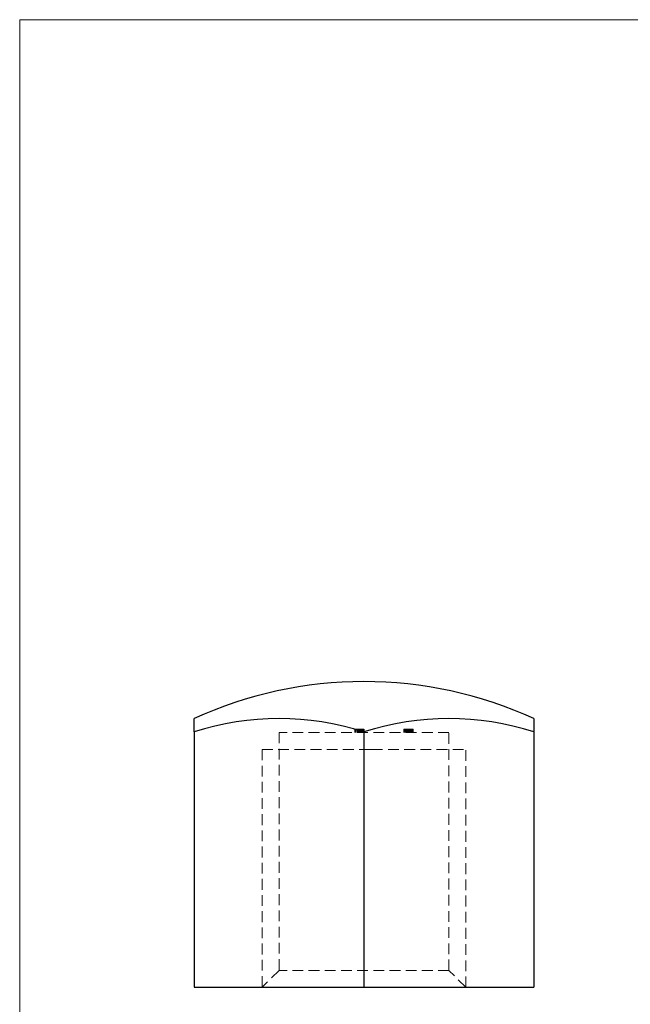
# Model space of a CAD drawing. Units: millimetres. Extents: x 1.2 to 73, y 1.2 to 51.3.
# Drawn here: x 1.2 to 19.2, y 22.3 to 51.3 of the extents above; entities that cross this region are included whole.
import ezdxf

# ---------------------------------------------------------------- set-up
doc = ezdxf.new("R2010")
doc.units = ezdxf.units.MM
doc.header["$LTSCALE"] = 0.25
doc.linetypes.add('HIDDEN', pattern=[1.905, 1.27, -0.635])

msp = doc.modelspace()

# ---------------------------------------------------------------- linework, layer by layer
at = {"color": 7, "linetype": 'Continuous', "lineweight": 18}
for p, q in [((73, 51.25), (1.25, 51.25)), ((1.25, 51.25), (1.25, 1.25))]:
    msp.add_line(p, q, dxfattribs=at)
at = {"color": 7, "linetype": 'Continuous', "lineweight": 25}
for p, q in [((6.381, 30.29), (6.381, 30.679)), ((16.381, 30.679), (16.381, 30.29)), ((6.381, 30.29), (6.381, 22.77)), ((11.381, 30.29), (11.381, 22.77)), ((16.381, 30.29), (16.381, 22.77)), ((6.381, 22.77), (11.381, 22.77)), ((11.381, 22.77), (16.381, 22.77))]:
    msp.add_line(p, q, dxfattribs=at)
at = {"color": 7, "linetype": 'HIDDEN', "lineweight": 18}
for p, q in [((13.881, 30.27), (8.881, 30.27)), ((8.881, 30.27), (8.881, 23.27)), ((11.109, 30.37), (11.109, 30.27)), ((11.109, 30.37), (11.178, 30.37)), ((11.116, 30.37), (11.116, 30.27)), ((11.143, 30.37), (11.143, 30.27)), ((11.184, 30.37), (11.184, 30.27)), ((11.187, 30.37), (11.187, 30.27)), ((11.194, 30.37), (11.194, 30.27)), ((11.208, 30.37), (11.208, 30.27)), ((11.22, 30.37), (11.22, 30.27)), ((11.221, 30.37), (11.221, 30.27)), ((11.222, 30.37), (11.222, 30.27)), ((11.222, 30.37), (11.222, 30.27)), ((11.223, 30.37), (11.223, 30.27)), ((11.225, 30.37), (11.225, 30.27)), ((11.225, 30.37), (11.225, 30.27)), ((11.226, 30.37), (11.226, 30.27)), ((11.231, 30.37), (11.231, 30.27)), ((11.246, 30.37), (11.246, 30.27)), ((11.252, 30.37), (11.252, 30.27)), ((11.259, 30.37), (11.259, 30.27)), ((11.265, 30.37), (11.265, 30.27)), ((11.276, 30.37), (11.276, 30.27)), ((11.276, 30.37), (11.276, 30.27)), ((11.282, 30.37), (11.381, 30.37)), ((11.282, 30.37), (11.282, 30.27)), ((11.282, 30.37), (11.282, 30.27)), ((11.284, 30.37), (11.284, 30.27)), ((11.284, 30.37), (11.284, 30.27)), ((11.284, 30.37), (11.284, 30.27)), ((11.285, 30.37), (11.285, 30.27)), ((11.289, 30.37), (11.289, 30.27)), ((11.29, 30.37), (11.29, 30.27)), ((11.299, 30.37), (11.299, 30.27)), ((11.306, 30.37), (11.306, 30.27)), ((11.311, 30.37), (11.311, 30.27)), ((11.32, 30.37), (11.32, 30.27)), ((11.331, 30.37), (11.331, 30.27)), ((11.347, 30.37), (11.347, 30.27)), ((11.36, 30.37), (11.36, 30.27)), ((11.381, 30.37), (11.381, 30.29)), ((11.384, 30.37), (11.384, 30.27)), ((12.55, 30.37), (12.565, 30.37)), ((12.55, 30.37), (12.55, 30.27)), ((12.557, 30.37), (12.557, 30.27)), ((12.565, 30.37), (12.565, 30.27)), ((12.565, 30.37), (12.668, 30.37)), ((12.577, 30.37), (12.577, 30.27)), ((12.584, 30.37), (12.584, 30.27)), ((12.618, 30.37), (12.618, 30.27)), ((12.618, 30.37), (12.618, 30.27)), ((12.618, 30.37), (12.618, 30.27)), ((12.619, 30.37), (12.619, 30.27)), ((12.619, 30.37), (12.619, 30.27)), ((12.619, 30.37), (12.619, 30.27)), ((12.629, 30.37), (12.629, 30.27)), ((12.631, 30.37), (12.631, 30.27)), ((12.639, 30.37), (12.639, 30.27)), ((12.649, 30.37), (12.649, 30.27)), ((12.654, 30.37), (12.654, 30.27)), ((12.662, 30.37), (12.662, 30.27)), ((12.669, 30.37), (12.669, 30.27)), ((12.671, 30.37), (12.671, 30.27)), ((12.672, 30.37), (12.672, 30.27)), ((12.673, 30.37), (12.673, 30.27)), ((12.674, 30.37), (12.674, 30.27)), ((12.676, 30.37), (12.676, 30.27)), ((12.678, 30.37), (12.69, 30.37)), ((12.689, 30.37), (12.689, 30.27)), ((12.69, 30.37), (12.69, 30.27)), ((12.696, 30.37), (12.696, 30.27)), ((12.696, 30.37), (12.696, 30.27)), ((12.706, 30.37), (12.706, 30.27)), ((12.712, 30.37), (12.712, 30.27)), ((12.724, 30.37), (12.724, 30.27)), ((12.733, 30.37), (12.733, 30.27)), ((12.734, 30.37), (12.734, 30.27)), ((12.735, 30.37), (12.735, 30.27)), ((12.743, 30.37), (12.743, 30.27)), ((12.745, 30.37), (12.745, 30.27)), ((12.745, 30.37), (12.745, 30.27)), ((12.745, 30.37), (12.745, 30.27)), ((12.747, 30.37), (12.747, 30.27)), ((12.747, 30.37), (12.747, 30.27)), ((12.748, 30.37), (12.748, 30.27)), ((12.748, 30.37), (12.748, 30.27)), ((12.749, 30.37), (12.749, 30.27)), ((12.75, 30.37), (12.75, 30.27)), ((12.754, 30.37), (12.754, 30.27)), ((12.756, 30.37), (12.756, 30.27)), ((12.761, 30.37), (12.761, 30.27)), ((12.787, 30.37), (12.787, 30.27)), ((12.795, 30.37), (12.795, 30.27)), ((12.799, 30.37), (12.799, 30.27)), ((12.801, 30.37), (12.801, 30.27)), ((12.817, 30.37), (12.817, 30.27)), ((12.822, 30.37), (12.822, 30.27)), ((12.828, 30.37), (12.828, 30.27)), ((13.881, 23.27), (13.881, 30.27)), ((8.381, 29.77), (8.381, 22.77)), ((8.381, 29.77), (11.381, 29.77)), ((11.381, 29.77), (11.613, 29.77)), ((11.381, 29.77), (11.613, 29.77)), ((11.613, 29.77), (14.381, 29.77)), ((14.381, 22.77), (14.381, 29.77)), ((8.881, 23.27), (8.381, 22.77)), ((13.881, 23.27), (8.881, 23.27)), ((14.381, 22.77), (13.881, 23.27))]:
    msp.add_line(p, q, dxfattribs=at)
at = {"color": 7, "linetype": 'Continuous', "lineweight": 25}
for centre, radius, start, end in [((11.381, 19.77), 12, 90.0003, 114.6243), ((11.381, 19.77), 12, 65.3757, 90.0003), ((8.881, 22.44), 8.238, 72.3335, 107.6665), ((13.881, 22.44), 8.238, 72.3335, 107.6665)]:
    msp.add_arc(centre, radius, start, end, dxfattribs=at)
at = {"color": 7, "linetype": 'HIDDEN', "lineweight": 18}
for points, knots in [([(11.184, 30.37), (11.184, 30.37), (11.184, 30.37), (11.186, 30.37), (11.19, 30.37), (11.195, 30.37), (11.201, 30.37), (11.208, 30.37), (11.216, 30.37), (11.223, 30.37), (11.229, 30.37), (11.235, 30.37), (11.241, 30.37), (11.248, 30.37), (11.256, 30.37), (11.264, 30.37), (11.273, 30.37), (11.279, 30.37), (11.282, 30.37)], [0, 0, 0, 0, 0.07724, 0.151178, 0.223488, 0.295543, 0.366976, 0.437131, 0.507044, 0.57856, 0.616614, 0.658756, 0.704491, 0.754803, 0.809332, 0.868274, 0.932073, 1, 1, 1, 1]), ([(12.669, 30.37), (12.669, 30.37), (12.669, 30.37), (12.67, 30.37), (12.672, 30.37), (12.675, 30.37), (12.678, 30.37), (12.682, 30.37), (12.686, 30.37), (12.692, 30.37), (12.697, 30.37), (12.704, 30.37), (12.71, 30.37), (12.717, 30.37), (12.724, 30.37), (12.732, 30.37), (12.739, 30.37), (12.745, 30.37), (12.747, 30.37)], [0, 0, 0, 0, 0.065231, 0.128405, 0.190067, 0.250943, 0.311546, 0.372863, 0.435024, 0.499072, 0.563091, 0.62551, 0.68668, 0.747283, 0.808563, 0.870742, 0.934341, 1, 1, 1, 1]), ([(12.747, 30.37), (12.751, 30.37), (12.758, 30.37), (12.769, 30.37), (12.779, 30.37), (12.789, 30.37), (12.797, 30.37), (12.805, 30.37), (12.812, 30.37), (12.818, 30.37), (12.823, 30.37), (12.826, 30.37), (12.828, 30.37), (12.828, 30.37), (12.828, 30.37)], [0, 0, 0, 0, 0.085948, 0.169125, 0.250399, 0.33229, 0.413364, 0.494172, 0.576022, 0.660757, 0.745783, 0.830044, 0.914028, 1, 1, 1, 1])]:
    msp.add_open_spline(points, degree=3, knots=knots, dxfattribs=at)

doc.saveas('drawing.dxf')
